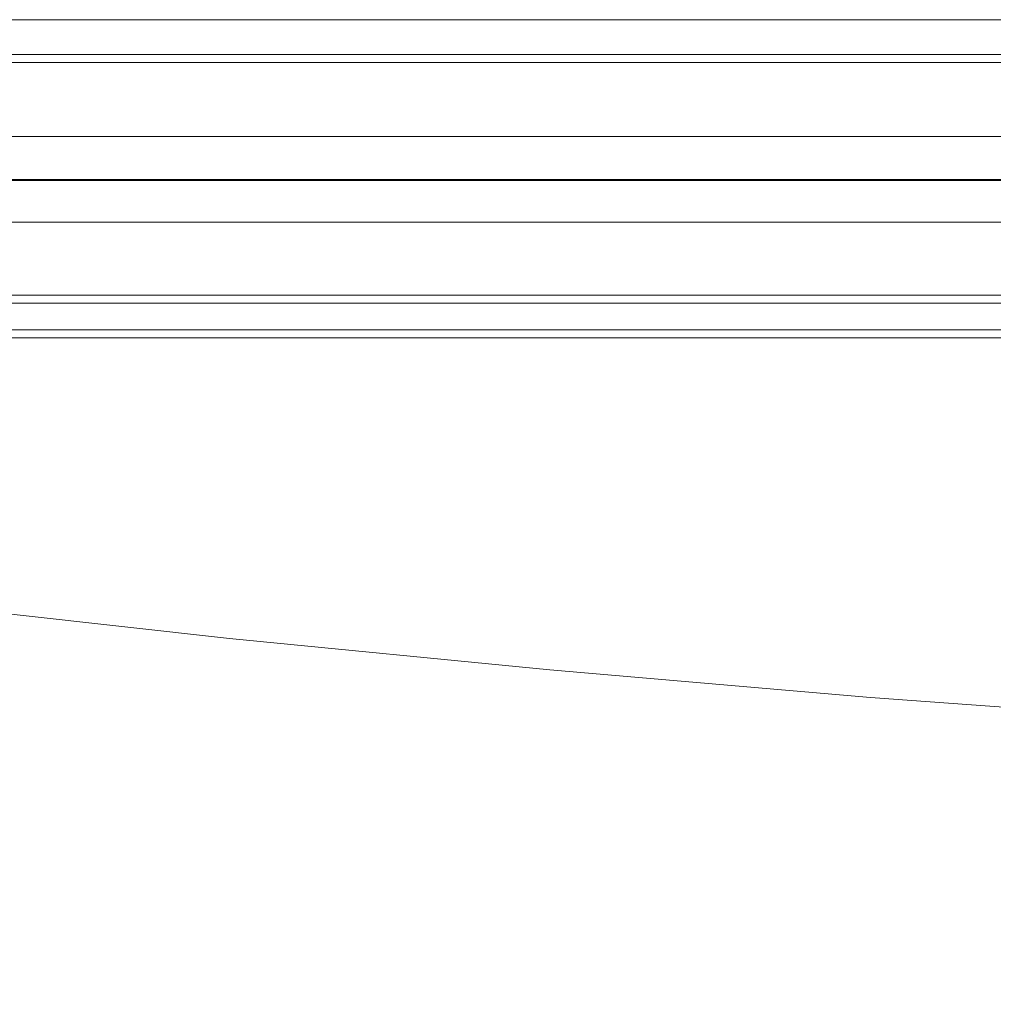
# Model space of a CAD drawing. Units: millimetres. Extents: x -21 to 4157, y -85 to 4095.
# Drawn here: x 499 to 1018, y 3570 to 4095 of the extents above; entities that cross this region are included whole.
import ezdxf

# ---------------------------------------------------------------- set-up
doc = ezdxf.new("R2010")
doc.units = ezdxf.units.MM
for name, color, linetype, lineweight in [('robinia', 32, 'Continuous', 9), ('sand', 35, 'Continuous', 9), ('solsejl HDPE', 33, 'Continuous', 9)]:
    doc.layers.add(name, color=color, linetype=linetype, lineweight=lineweight)

msp = doc.modelspace()

# ---------------------------------------------------------------- linework, layer by layer
at = {"layer": 'robinia', "flags": 128}
for points in [[(126.8, 4072.35), (126.8, 4095.19), (2008.66, 4095.19), (2008.66, 4072.35)], [(2008.66, 3943.97), (2008.66, 4076.67), (2008.66, 4095.19), (126.8, 4095.19), (126.8, 4076.67), (2008.66, 4076.67)], [(126.8, 4072.35), (126.8, 4095.19), (2008.66, 4095.19), (2008.66, 4072.35)], [(2008.66, 4076.67), (2008.66, 3943.97), (2008.66, 3925.45), (126.8, 3925.45), (126.8, 3943.97), (2008.66, 3943.97)], [(126.8, 4032.85), (126.8, 4072.35), (2008.66, 4072.35), (2008.66, 4032.85)], [(2008.66, 4032.85), (2008.66, 4072.35), (126.8, 4072.35), (126.8, 4032.85)], [(2008.66, 3987.18), (2008.66, 3948.29), (126.8, 3948.29), (126.8, 3987.18)], [(126.8, 3987.18), (126.8, 3948.29), (2008.66, 3948.29), (2008.66, 3987.18)], [(126.8, 3948.29), (126.8, 3925.45), (2008.66, 3925.45), (2008.66, 3948.29)], [(126.8, 3948.29), (126.8, 3925.45), (2008.66, 3925.45), (2008.66, 3948.29)]]:
    msp.add_lwpolyline(points, dxfattribs=at)
for points in [[(2008.66, 4095.19), (2008.66, 4076.67), (126.8, 4076.67), (126.8, 4095.19), (2008.66, 4095.19)], [(2008.66, 3987.18), (126.8, 3987.18), (126.8, 4032.85), (2008.66, 4032.85)], [(2008.66, 4032.85), (126.8, 4032.85), (126.8, 3987.18), (2008.66, 3987.18)], [(2008.66, 3925.45), (2008.66, 3943.97), (126.8, 3943.97), (126.8, 3925.45), (2008.66, 3925.45)]]:
    msp.add_lwpolyline(points, close=True, dxfattribs=at)
at = {"layer": 'sand', "flags": 128}
msp.add_lwpolyline([(145.32, 3929.78), (145.32, 82.12), (145.32, 3929.78), (3991.12, 3929.78)], close=True, dxfattribs=at)
at = {"layer": 'solsejl HDPE', "flags": 128}
for points in [[(316.9, 4010.01), (311.96, 4010.01), (305.17, 4010.01), (295.3, 4010.01), (283.57, 4010.01), (269.38, 4010.01), (269.38, 4009.39), (545.88, 4009.39), (822.39, 4009.39), (1099.52, 4009.39), (1376.02, 4009.39), (1653.15, 4009.39), (1929.66, 4009.39), (2206.78, 4009.39)], [(1099.52, 4010.01), (822.39, 4010.01), (545.88, 4010.01), (269.38, 4010.01), (283.57, 4010.01), (295.3, 4010.01), (305.17, 4010.01), (311.96, 4010.01), (316.9, 4010.01), (319.37, 4010.01), (319.37, 4009.39), (316.9, 4009.39), (311.96, 4009.39), (305.17, 4009.39), (295.3, 4009.39), (283.57, 4009.39), (269.38, 4009.39), (283.57, 4009.39), (295.3, 4009.39), (305.17, 4009.39), (311.96, 4009.39), (316.9, 4009.39), (319.37, 4009.39)], [(2206.78, 4010.01), (1929.66, 4010.01), (1653.15, 4010.01), (1376.02, 4010.01), (1099.52, 4010.01), (822.39, 4010.01), (545.88, 4010.01), (269.38, 4010.01), (269.38, 4009.39), (545.88, 4009.39), (822.39, 4009.39), (1099.52, 4009.39), (1376.02, 4009.39), (1653.15, 4009.39), (1929.66, 4009.39), (2206.78, 4009.39)], [(2154.32, 3689.07), (1982.74, 3689.07), (1810.54, 3691.53), (1638.95, 3695.85), (1467.37, 3702.03), (1295.79, 3710.67), (1124.2, 3721.16), (952.62, 3733.5), (781.66, 3748.32), (610.69, 3764.98), (439.72, 3784.12), (269.38, 3805.1), (439.72, 3784.12), (610.69, 3764.98), (781.66, 3748.32), (952.62, 3733.5), (1124.2, 3721.16), (1295.79, 3710.67), (1467.37, 3702.03), (1638.95, 3695.85), (1810.54, 3691.53), (1982.74, 3689.07), (2154.32, 3689.07)]]:
    msp.add_lwpolyline(points, dxfattribs=at)

doc.saveas('drawing.dxf')
